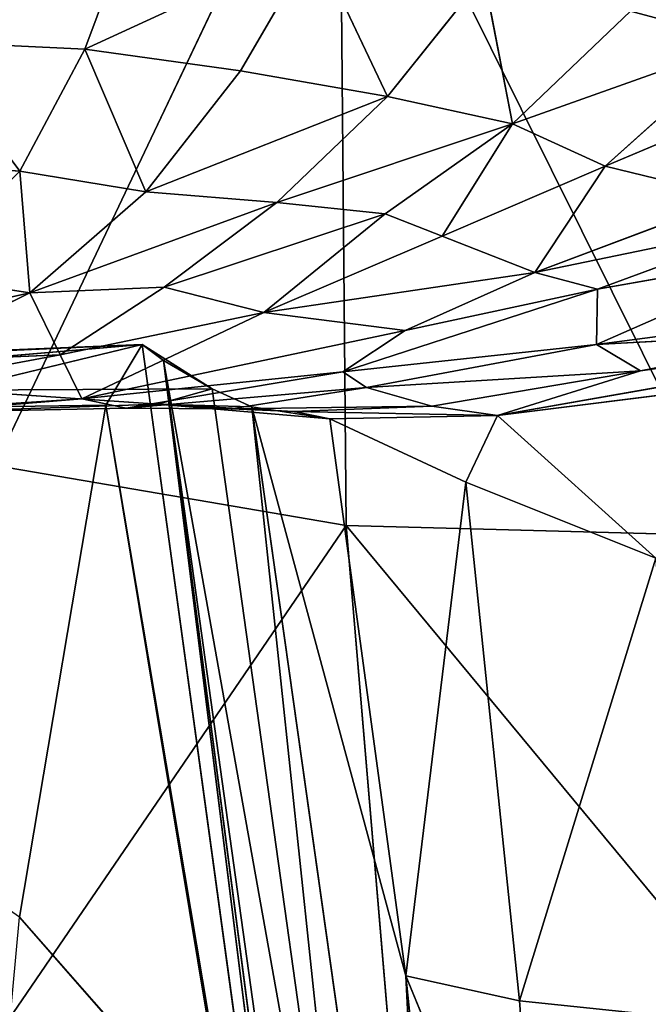
# Model space of a CAD drawing. Units: millimetres. Extents: x -270 to 268, y -278 to 279.
# Drawn here: x -212 to -204, y -256 to -243 of the extents above; entities that cross this region are included whole.
import ezdxf

# ---------------------------------------------------------------- set-up
doc = ezdxf.new("R2010")
doc.units = ezdxf.units.MM
doc.layers.get('0').update_dxf_attribs({"true_color": 0xff5454})

# ---------------------------------------------------------------- blocks, each defined once
blk = doc.blocks.new('Group_2')
at = {"color": 12, "true_color": 0xca0000}
for p, q in [((31.191, 478.315, 0.317), (30.154, 501.25, 0.26)), ((31.191, 478.315, 0.317), (30.216, 489.661, 0.229)), ((30.367, 478.807, 0.251), (30.216, 489.661, 0.229)), ((30.774, 488.493, 0.552), (31.191, 478.315, 0.317)), ((30.453, 479.13, 47.585), (30.097, 484.533, 34.133)), ((31.048, 479.426, 54.188), (30.097, 484.533, 34.133)), ((31.192, 482.975, 56.494), (31.889, 479.838, 67.592)), ((31.889, 479.838, 67.592), (30.956, 481.709, 50.747)), ((30.956, 481.709, 50.747), (31.048, 479.426, 54.188)), ((33.536, 479.972, 95.215), (33.664, 481.722, 97.495)), ((30.453, 479.13, 47.585), (30.271, 481.41, 28.067)), ((30.326, 478.533, 42.553), (30.271, 481.41, 28.067)), ((30.271, 481.41, 28.067), (30.384, 478.105, 25.733)), ((31.889, 479.838, 67.592), (32.129, 481.398, 71.39)), ((32.129, 481.398, 71.39), (33.536, 479.972, 95.215)), ((33.536, 479.972, 95.215), (35.292, 481.282, 127.333)), ((35.292, 481.282, 127.333), (35.188, 479.093, 126.655)), ((30.384, 478.105, 25.733), (30.573, 480.874, 15.064)), ((30.573, 480.874, 15.064), (30.591, 477.369, 13.548)), ((31.191, 478.315, 0.317), (30.573, 480.874, 15.064)), ((28.74, 475.553, 456.583), (21.864, 480.254, 451.467)), ((29.552, 480.305, 455.915), (28.74, 475.553, 456.583)), ((39.337, 475.649, 459.481), (29.552, 480.305, 455.915)), ((20.147, 477.09, 0.447), (23.438, 479.975, 0.37)), ((23.438, 479.975, 0.37), (30.367, 478.807, 0.251)), ((33.536, 479.972, 95.215), (31.889, 479.838, 67.592)), ((33.258, 478.266, 93.044), (33.536, 479.972, 95.215)), ((35.188, 479.093, 126.655), (33.536, 479.972, 95.215)), ((31.889, 479.838, 67.592), (31.048, 479.426, 54.188)), ((31.964, 478.016, 71.738), (31.889, 479.838, 67.592)), ((33.113, 476.492, 95.284), (31.889, 479.838, 67.592)), ((31.889, 479.838, 67.592), (33.258, 478.266, 93.044)), ((31.048, 479.426, 54.188), (30.453, 479.13, 47.585)), ((31.048, 479.426, 54.188), (31.964, 478.016, 71.738)), ((31.624, 476.67, 68.909), (31.048, 479.426, 54.188)), ((30.326, 478.533, 42.553), (30.453, 479.13, 47.585)), ((30.453, 479.13, 47.585), (30.818, 475.598, 65.433)), ((30.453, 479.13, 47.585), (31.381, 474.757, 74.196)), ((30.453, 479.13, 47.585), (31.624, 476.67, 68.909)), ((33.258, 478.266, 93.044), (35.188, 479.093, 126.655)), ((35.188, 479.093, 126.655), (34.894, 476.983, 126.123)), ((35.188, 479.093, 126.655), (36.945, 478.437, 165.852)), ((35.188, 479.093, 126.655), (36.624, 475.98, 165.85)), ((30.367, 478.807, 0.251), (9.194, 475.301, 0.694)), ((30.367, 478.807, 0.251), (20.147, 477.09, 0.447)), ((31.191, 478.315, 0.317), (30.367, 478.807, 0.251)), ((30.32, 477.111, 40.424), (30.326, 478.533, 42.553)), ((30.818, 475.598, 65.433), (30.326, 478.533, 42.553)), ((30.384, 478.105, 25.733), (30.326, 478.533, 42.553)), ((30.326, 478.533, 42.553), (30.607, 475.279, 62.382)), ((31.191, 478.315, 0.317), (9.194, 475.301, 0.694)), ((30.591, 477.369, 13.548), (31.191, 478.315, 0.317)), ((30.972, 478.027, 0.446), (31.191, 478.315, 0.317)), ((33.258, 478.266, 93.044), (33.113, 476.492, 95.284)), ((34.547, 474.996, 126.778), (33.258, 478.266, 93.044)), ((34.894, 476.983, 126.123), (33.258, 478.266, 93.044)), ((30.182, 475.778, 37.659), (30.384, 478.105, 25.733)), ((30.384, 478.105, 25.733), (30.282, 476.263, 39.127)), ((30.384, 478.105, 25.733), (30.32, 477.111, 40.424)), ((30.346, 476.832, 22.44), (30.384, 478.105, 25.733)), ((30.591, 477.369, 13.548), (30.384, 478.105, 25.733)), ((8.903, 475.152, 0.835), (30.972, 478.027, 0.446)), ((9.194, 475.301, 0.694), (30.972, 478.027, 0.446)), ((30.972, 478.027, 0.446), (9.249, 475.001, 1.072)), ((15.51, 475.261, 12.32), (30.972, 478.027, 0.446)), ((30.972, 478.027, 0.446), (30.591, 477.369, 13.548)), ((31.964, 478.016, 71.738), (31.624, 476.67, 68.909)), ((33.113, 476.492, 95.284), (31.964, 478.016, 71.738)), ((31.964, 478.016, 71.738), (32.96, 475.029, 97.564)), ((30.591, 477.369, 13.548), (15.51, 475.261, 12.32)), ((30.346, 476.832, 22.44), (30.591, 477.369, 13.548)), ((30.32, 477.111, 40.424), (30.282, 476.263, 39.127)), ((30.356, 474.394, 58.992), (30.32, 477.111, 40.424)), ((30.607, 475.279, 62.382), (30.32, 477.111, 40.424)), ((34.547, 474.996, 126.778), (34.894, 476.983, 126.123)), ((36.624, 475.98, 165.85), (34.894, 476.983, 126.123)), ((30.346, 476.832, 22.44), (11.721, 474.202, 21.692)), ((15.51, 475.261, 12.32), (30.346, 476.832, 22.44)), ((30.346, 476.832, 22.44), (22.642, 474.746, 37.218)), ((30.182, 475.778, 37.659), (30.346, 476.832, 22.44)), ((31.381, 474.757, 74.196), (31.624, 476.67, 68.909)), ((32.96, 475.029, 97.564), (31.624, 476.67, 68.909)), ((31.624, 476.67, 68.909), (32.166, 473.001, 94.557)), ((32.658, 474.254, 95.516), (31.624, 476.67, 68.909)), ((32.96, 475.029, 97.564), (33.113, 476.492, 95.284)), ((33.113, 476.492, 95.284), (34.547, 474.996, 126.778)), ((34.179, 473.303, 127.491), (33.113, 476.492, 95.284)), ((30.282, 476.263, 39.127), (30.229, 473.505, 66.274)), ((30.356, 474.394, 58.992), (30.282, 476.263, 39.127)), ((36.624, 475.98, 165.85), (34.547, 474.996, 126.778)), ((30.182, 475.778, 37.659), (22.642, 474.746, 37.218)), ((29.328, 473.936, 59.946), (30.182, 475.778, 37.659)), ((30.182, 475.778, 37.659), (30.229, 473.505, 66.274)), ((20.041, 474.819, 452.018), (28.74, 475.553, 456.583)), ((21.647, 469.678, 454.02), (28.74, 475.553, 456.583)), ((28.598, 470.312, 457.034), (39.337, 475.649, 459.481)), ((28.74, 475.553, 456.583), (28.598, 470.312, 457.034)), ((28.74, 475.553, 456.583), (39.337, 475.649, 459.481)), ((30.607, 475.279, 62.382), (30.818, 475.598, 65.433)), ((30.818, 475.598, 65.433), (31.381, 474.757, 74.196)), ((31.19, 472.169, 91.5), (30.818, 475.598, 65.433)), ((30.818, 475.598, 65.433), (31.94, 472.152, 96.665)), ((30.356, 474.394, 58.992), (30.607, 475.279, 62.382)), ((30.607, 475.279, 62.382), (31.19, 472.169, 91.5)), ((30.832, 471.57, 91.744), (30.607, 475.279, 62.382)), ((32.658, 474.254, 95.516), (32.96, 475.029, 97.564)), ((34.179, 473.303, 127.491), (32.96, 475.029, 97.564)), ((34.547, 474.996, 126.778), (34.179, 473.303, 127.491)), ((34.547, 474.996, 126.778), (36.176, 473.691, 165.973)), ((31.381, 474.757, 74.196), (31.94, 472.152, 96.665)), ((32.166, 473.001, 94.557), (31.381, 474.757, 74.196)), ((11.295, 473.573, 31.214), (22.642, 474.746, 37.218)), ((22.642, 474.746, 37.218), (11.721, 474.202, 21.692)), ((22.642, 474.746, 37.218), (18.128, 472.892, 54.011)), ((22.642, 474.746, 37.218), (22.307, 473.21, 57.224)), ((22.642, 474.746, 37.218), (29.328, 473.936, 59.946)), ((30.229, 473.505, 66.274), (30.356, 474.394, 58.992)), ((30.356, 474.394, 58.992), (30.832, 471.57, 91.744)), ((32.166, 473.001, 94.557), (32.658, 474.254, 95.516)), ((32.658, 474.254, 95.516), (33.604, 472.051, 123.057)), ((34.179, 473.303, 127.491), (32.658, 474.254, 95.516)), ((22.307, 473.21, 57.224), (29.328, 473.936, 59.946)), ((29.328, 473.936, 59.946), (28.296, 471.363, 88.94)), ((30.229, 473.505, 66.274), (29.328, 473.936, 59.946)), ((36.176, 473.691, 165.973), (34.179, 473.303, 127.491)), ((28.296, 471.363, 88.94), (30.229, 473.505, 66.274)), ((30.229, 473.505, 66.274), (30.842, 468.623, 123.689)), ((30.229, 473.505, 66.274), (32.002, 463.447, 185.358)), ((30.832, 471.57, 91.744), (30.229, 473.505, 66.274)), ((33.604, 472.051, 123.057), (34.179, 473.303, 127.491)), ((35.7, 471.708, 166.172), (34.179, 473.303, 127.491)), ((34.179, 473.303, 127.491), (35.291, 470.167, 166.4)), ((18.128, 472.892, 54.011), (22.307, 473.21, 57.224)), ((22.307, 473.21, 57.224), (22.075, 471.004, 84.054)), ((28.296, 471.363, 88.94), (22.307, 473.21, 57.224)), ((31.94, 472.152, 96.665), (32.166, 473.001, 94.557)), ((32.849, 469.682, 128.043), (32.166, 473.001, 94.557)), ((33.604, 472.051, 123.057), (32.166, 473.001, 94.557)), ((32.166, 473.001, 94.557), (33.178, 470.309, 127.439)), ((31.19, 472.169, 91.5), (30.832, 471.57, 91.744)), ((31.19, 472.169, 91.5), (31.373, 468.789, 124.499)), ((31.94, 472.152, 96.665), (31.19, 472.169, 91.5)), ((31.19, 472.169, 91.5), (32.435, 469.329, 127.457)), ((31.637, 468.763, 126.468), (31.19, 472.169, 91.5)), ((32.435, 469.329, 127.457), (31.94, 472.152, 96.665)), ((31.94, 472.152, 96.665), (32.849, 469.682, 128.043)), ((33.178, 470.309, 127.439), (33.604, 472.051, 123.057)), ((33.604, 472.051, 123.057), (34.9, 468.983, 166.574)), ((35.291, 470.167, 166.4), (33.604, 472.051, 123.057)), ((31.666, 465.936, 157.143), (30.832, 471.57, 91.744)), ((32.002, 463.447, 185.358), (30.832, 471.57, 91.744)), ((30.832, 471.57, 91.744), (31.373, 468.789, 124.499))]:
    blk.add_line(p, q, dxfattribs=at)
mesh = blk.add_polyface(dxfattribs=at)
corners = [(31.191, 478.315, 0.317), (30.216, 489.661, 0.229), (30.154, 501.25, 0.26)]
mesh.append_faces([[corners[k] for k in face] for face in [(0, 1, 2)]], dxfattribs={"color": 12})
mesh = blk.add_polyface(dxfattribs=at)
corners = [(30.154, 501.25, 0.26), (30.774, 488.493, 0.552), (31.191, 478.315, 0.317)]
mesh.append_faces([[corners[k] for k in face] for face in [(0, 1, 2)]], dxfattribs={"color": 12})
mesh = blk.add_polyface(dxfattribs=at)
corners = [(30.367, 478.807, 0.251), (23.438, 479.975, 0.37), (30.216, 489.661, 0.229)]
mesh.append_faces([[corners[k] for k in face] for face in [(0, 1, 2)]], dxfattribs={"color": 12})
mesh = blk.add_polyface(dxfattribs=at)
corners = [(31.191, 478.315, 0.317), (30.367, 478.807, 0.251), (30.216, 489.661, 0.229)]
mesh.append_faces([[corners[k] for k in face] for face in [(0, 1, 2)]], dxfattribs={"color": 12})
mesh = blk.add_polyface(dxfattribs=at)
corners = [(30.774, 488.493, 0.552), (30.573, 480.874, 15.064), (31.191, 478.315, 0.317), (30.289, 487.439, 15.807)]
mesh.append_faces([[corners[k] for k in face] for face in [(0, 1, 2), (1, 0, 3)]], dxfattribs={"vtx0": -1, "color": 12})
mesh = blk.add_polyface(dxfattribs=at)
corners = [(30.097, 484.533, 34.133), (30.453, 479.13, 47.585), (30.271, 481.41, 28.067)]
mesh.append_faces([[corners[k] for k in face] for face in [(0, 1, 2)]], dxfattribs={"color": 12})
mesh = blk.add_polyface(dxfattribs=at)
corners = [(30.097, 484.533, 34.133), (30.956, 481.709, 50.747), (31.048, 479.426, 54.188)]
mesh.append_faces([[corners[k] for k in face] for face in [(0, 1, 2)]], dxfattribs={"color": 12})
mesh = blk.add_polyface(dxfattribs=at)
corners = [(30.097, 484.533, 34.133), (31.048, 479.426, 54.188), (30.453, 479.13, 47.585)]
mesh.append_faces([[corners[k] for k in face] for face in [(0, 1, 2)]], dxfattribs={"color": 12})
mesh = blk.add_polyface(dxfattribs=at)
corners = [(31.192, 482.975, 56.494), (31.889, 479.838, 67.592), (30.956, 481.709, 50.747)]
mesh.append_faces([[corners[k] for k in face] for face in [(0, 1, 2)]], dxfattribs={"color": 12})
mesh = blk.add_polyface(dxfattribs=at)
corners = [(31.192, 482.975, 56.494), (32.129, 481.398, 71.39), (31.889, 479.838, 67.592)]
mesh.append_faces([[corners[k] for k in face] for face in [(0, 1, 2)]], dxfattribs={"color": 12})
mesh = blk.add_polyface(dxfattribs=at)
corners = [(30.956, 481.709, 50.747), (31.889, 479.838, 67.592), (31.048, 479.426, 54.188)]
mesh.append_faces([[corners[k] for k in face] for face in [(0, 1, 2)]], dxfattribs={"color": 12})
mesh = blk.add_polyface(dxfattribs=at)
corners = [(33.664, 481.722, 97.495), (33.536, 479.972, 95.215), (32.129, 481.398, 71.39)]
mesh.append_faces([[corners[k] for k in face] for face in [(0, 1, 2)]], dxfattribs={"color": 12})
mesh = blk.add_polyface(dxfattribs=at)
corners = [(33.664, 481.722, 97.495), (35.292, 481.282, 127.333), (33.536, 479.972, 95.215)]
mesh.append_faces([[corners[k] for k in face] for face in [(0, 1, 2)]], dxfattribs={"color": 12})
mesh = blk.add_polyface(dxfattribs=at)
corners = [(37.147, 481.084, 415.108), (39.329, 479.451, 414.398), (35.561, 481.706, 409.279)]
mesh.append_faces([[corners[k] for k in face] for face in [(0, 1, 2)]], dxfattribs={"color": 12})
mesh = blk.add_polyface(dxfattribs=at)
corners = [(39.329, 479.451, 414.398), (37.667, 480.245, 408.646), (35.561, 481.706, 409.279)]
mesh.append_faces([[corners[k] for k in face] for face in [(0, 1, 2)]], dxfattribs={"color": 12})
mesh = blk.add_polyface(dxfattribs=at)
corners = [(30.271, 481.41, 28.067), (30.453, 479.13, 47.585), (30.326, 478.533, 42.553)]
mesh.append_faces([[corners[k] for k in face] for face in [(0, 1, 2)]], dxfattribs={"color": 12})
mesh = blk.add_polyface(dxfattribs=at)
corners = [(30.271, 481.41, 28.067), (30.384, 478.105, 25.733), (30.573, 480.874, 15.064)]
mesh.append_faces([[corners[k] for k in face] for face in [(0, 1, 2)]], dxfattribs={"color": 12})
mesh = blk.add_polyface(dxfattribs=at)
corners = [(30.271, 481.41, 28.067), (30.326, 478.533, 42.553), (30.384, 478.105, 25.733)]
mesh.append_faces([[corners[k] for k in face] for face in [(0, 1, 2)]], dxfattribs={"color": 12})
mesh = blk.add_polyface(dxfattribs=at)
corners = [(32.129, 481.398, 71.39), (33.536, 479.972, 95.215), (31.889, 479.838, 67.592)]
mesh.append_faces([[corners[k] for k in face] for face in [(0, 1, 2)]], dxfattribs={"color": 12})
mesh = blk.add_polyface(dxfattribs=at)
corners = [(35.292, 481.282, 127.333), (35.188, 479.093, 126.655), (33.536, 479.972, 95.215)]
mesh.append_faces([[corners[k] for k in face] for face in [(0, 1, 2)]], dxfattribs={"color": 12})
mesh = blk.add_polyface(dxfattribs=at)
corners = [(35.292, 481.282, 127.333), (36.945, 478.437, 165.852), (35.188, 479.093, 126.655)]
mesh.append_faces([[corners[k] for k in face] for face in [(0, 1, 2)]], dxfattribs={"color": 12})
mesh = blk.add_polyface(dxfattribs=at)
corners = [(35.292, 481.282, 127.333), (37.043, 480.924, 166.028), (36.945, 478.437, 165.852)]
mesh.append_faces([[corners[k] for k in face] for face in [(0, 1, 2)]], dxfattribs={"color": 12})
mesh = blk.add_polyface(dxfattribs=at)
corners = [(30.573, 480.874, 15.064), (30.384, 478.105, 25.733), (30.591, 477.369, 13.548)]
mesh.append_faces([[corners[k] for k in face] for face in [(0, 1, 2)]], dxfattribs={"color": 12})
mesh = blk.add_polyface(dxfattribs=at)
corners = [(30.573, 480.874, 15.064), (30.591, 477.369, 13.548), (31.191, 478.315, 0.317)]
mesh.append_faces([[corners[k] for k in face] for face in [(0, 1, 2)]], dxfattribs={"color": 12})
mesh = blk.add_polyface(dxfattribs=at)
corners = [(23.438, 479.975, 0.37), (20.147, 477.09, 0.447), (16.896, 480.578, 0.538)]
mesh.append_faces([[corners[k] for k in face] for face in [(0, 1, 2)]], dxfattribs={"color": 12})
mesh = blk.add_polyface(dxfattribs=at)
corners = [(28.74, 475.553, 456.583), (21.864, 480.254, 451.467), (20.041, 474.819, 452.018)]
mesh.append_faces([[corners[k] for k in face] for face in [(0, 1, 2)]], dxfattribs={"color": 12})
mesh = blk.add_polyface(dxfattribs=at)
corners = [(29.552, 480.305, 455.915), (21.864, 480.254, 451.467), (28.74, 475.553, 456.583)]
mesh.append_faces([[corners[k] for k in face] for face in [(0, 1, 2)]], dxfattribs={"color": 12})
mesh = blk.add_polyface(dxfattribs=at)
corners = [(39.337, 475.649, 459.481), (29.552, 480.305, 455.915), (28.74, 475.553, 456.583)]
mesh.append_faces([[corners[k] for k in face] for face in [(0, 1, 2)]], dxfattribs={"color": 12})
mesh = blk.add_polyface(dxfattribs=at)
corners = [(40.014, 480.292, 458.823), (29.552, 480.305, 455.915), (39.337, 475.649, 459.481)]
mesh.append_faces([[corners[k] for k in face] for face in [(0, 1, 2)]], dxfattribs={"color": 12})
mesh = blk.add_polyface(dxfattribs=at)
corners = [(30.367, 478.807, 0.251), (20.147, 477.09, 0.447), (23.438, 479.975, 0.37)]
mesh.append_faces([[corners[k] for k in face] for face in [(0, 1, 2)]], dxfattribs={"color": 12})
mesh = blk.add_polyface(dxfattribs=at)
corners = [(33.536, 479.972, 95.215), (33.258, 478.266, 93.044), (31.889, 479.838, 67.592)]
mesh.append_faces([[corners[k] for k in face] for face in [(0, 1, 2)]], dxfattribs={"color": 12})
mesh = blk.add_polyface(dxfattribs=at)
corners = [(33.536, 479.972, 95.215), (35.188, 479.093, 126.655), (33.258, 478.266, 93.044)]
mesh.append_faces([[corners[k] for k in face] for face in [(0, 1, 2)]], dxfattribs={"color": 12})
mesh = blk.add_polyface(dxfattribs=at)
corners = [(31.889, 479.838, 67.592), (31.964, 478.016, 71.738), (31.048, 479.426, 54.188)]
mesh.append_faces([[corners[k] for k in face] for face in [(0, 1, 2)]], dxfattribs={"color": 12})
mesh = blk.add_polyface(dxfattribs=at)
corners = [(31.889, 479.838, 67.592), (33.113, 476.492, 95.284), (31.964, 478.016, 71.738)]
mesh.append_faces([[corners[k] for k in face] for face in [(0, 1, 2)]], dxfattribs={"color": 12})
mesh = blk.add_polyface(dxfattribs=at)
corners = [(31.889, 479.838, 67.592), (33.258, 478.266, 93.044), (33.113, 476.492, 95.284)]
mesh.append_faces([[corners[k] for k in face] for face in [(0, 1, 2)]], dxfattribs={"color": 12})
mesh = blk.add_polyface(dxfattribs=at)
corners = [(31.048, 479.426, 54.188), (31.624, 476.67, 68.909), (30.453, 479.13, 47.585)]
mesh.append_faces([[corners[k] for k in face] for face in [(0, 1, 2)]], dxfattribs={"color": 12})
mesh = blk.add_polyface(dxfattribs=at)
corners = [(31.048, 479.426, 54.188), (31.964, 478.016, 71.738), (31.624, 476.67, 68.909)]
mesh.append_faces([[corners[k] for k in face] for face in [(0, 1, 2)]], dxfattribs={"color": 12})
mesh = blk.add_polyface(dxfattribs=at)
corners = [(30.453, 479.13, 47.585), (30.818, 475.598, 65.433), (30.326, 478.533, 42.553)]
mesh.append_faces([[corners[k] for k in face] for face in [(0, 1, 2)]], dxfattribs={"color": 12})
mesh = blk.add_polyface(dxfattribs=at)
corners = [(30.453, 479.13, 47.585), (31.381, 474.757, 74.196), (30.818, 475.598, 65.433)]
mesh.append_faces([[corners[k] for k in face] for face in [(0, 1, 2)]], dxfattribs={"color": 12})
mesh = blk.add_polyface(dxfattribs=at)
corners = [(30.453, 479.13, 47.585), (31.624, 476.67, 68.909), (31.381, 474.757, 74.196)]
mesh.append_faces([[corners[k] for k in face] for face in [(0, 1, 2)]], dxfattribs={"color": 12})
mesh = blk.add_polyface(dxfattribs=at)
corners = [(35.188, 479.093, 126.655), (34.894, 476.983, 126.123), (33.258, 478.266, 93.044)]
mesh.append_faces([[corners[k] for k in face] for face in [(0, 1, 2)]], dxfattribs={"color": 12})
mesh = blk.add_polyface(dxfattribs=at)
corners = [(35.188, 479.093, 126.655), (36.624, 475.98, 165.85), (34.894, 476.983, 126.123)]
mesh.append_faces([[corners[k] for k in face] for face in [(0, 1, 2)]], dxfattribs={"color": 12})
mesh = blk.add_polyface(dxfattribs=at)
corners = [(35.188, 479.093, 126.655), (36.945, 478.437, 165.852), (36.624, 475.98, 165.85)]
mesh.append_faces([[corners[k] for k in face] for face in [(0, 1, 2)]], dxfattribs={"color": 12})
mesh = blk.add_polyface(dxfattribs=at)
corners = [(30.367, 478.807, 0.251), (9.194, 475.301, 0.694), (20.147, 477.09, 0.447)]
mesh.append_faces([[corners[k] for k in face] for face in [(0, 1, 2)]], dxfattribs={"color": 12})
mesh = blk.add_polyface(dxfattribs=at)
corners = [(31.191, 478.315, 0.317), (9.194, 475.301, 0.694), (30.367, 478.807, 0.251)]
mesh.append_faces([[corners[k] for k in face] for face in [(0, 1, 2)]], dxfattribs={"color": 12})
mesh = blk.add_polyface(dxfattribs=at)
corners = [(30.326, 478.533, 42.553), (30.32, 477.111, 40.424), (30.384, 478.105, 25.733)]
mesh.append_faces([[corners[k] for k in face] for face in [(0, 1, 2)]], dxfattribs={"color": 12})
mesh = blk.add_polyface(dxfattribs=at)
corners = [(30.326, 478.533, 42.553), (30.607, 475.279, 62.382), (30.32, 477.111, 40.424)]
mesh.append_faces([[corners[k] for k in face] for face in [(0, 1, 2)]], dxfattribs={"color": 12})
mesh = blk.add_polyface(dxfattribs=at)
corners = [(30.326, 478.533, 42.553), (30.818, 475.598, 65.433), (30.607, 475.279, 62.382)]
mesh.append_faces([[corners[k] for k in face] for face in [(0, 1, 2)]], dxfattribs={"color": 12})
mesh = blk.add_polyface(dxfattribs=at)
corners = [(31.191, 478.315, 0.317), (30.972, 478.027, 0.446), (9.194, 475.301, 0.694)]
mesh.append_faces([[corners[k] for k in face] for face in [(0, 1, 2)]], dxfattribs={"color": 12})
mesh = blk.add_polyface(dxfattribs=at)
corners = [(31.191, 478.315, 0.317), (30.591, 477.369, 13.548), (30.972, 478.027, 0.446)]
mesh.append_faces([[corners[k] for k in face] for face in [(0, 1, 2)]], dxfattribs={"color": 12})
mesh = blk.add_polyface(dxfattribs=at)
corners = [(33.258, 478.266, 93.044), (34.547, 474.996, 126.778), (33.113, 476.492, 95.284)]
mesh.append_faces([[corners[k] for k in face] for face in [(0, 1, 2)]], dxfattribs={"color": 12})
mesh = blk.add_polyface(dxfattribs=at)
corners = [(33.258, 478.266, 93.044), (34.894, 476.983, 126.123), (34.547, 474.996, 126.778)]
mesh.append_faces([[corners[k] for k in face] for face in [(0, 1, 2)]], dxfattribs={"color": 12})
mesh = blk.add_polyface(dxfattribs=at)
corners = [(30.384, 478.105, 25.733), (30.182, 475.778, 37.659), (30.346, 476.832, 22.44)]
mesh.append_faces([[corners[k] for k in face] for face in [(0, 1, 2)]], dxfattribs={"color": 12})
mesh = blk.add_polyface(dxfattribs=at)
corners = [(30.182, 475.778, 37.659), (30.282, 476.263, 39.127), (30.229, 473.505, 66.274), (30.384, 478.105, 25.733)]
mesh.append_faces([[corners[k] for k in face] for face in [(0, 1, 2), (1, 0, 3)]], dxfattribs={"vtx0": -1, "color": 12})
mesh = blk.add_polyface(dxfattribs=at)
corners = [(30.384, 478.105, 25.733), (30.32, 477.111, 40.424), (30.282, 476.263, 39.127)]
mesh.append_faces([[corners[k] for k in face] for face in [(0, 1, 2)]], dxfattribs={"color": 12})
mesh = blk.add_polyface(dxfattribs=at)
corners = [(30.384, 478.105, 25.733), (30.346, 476.832, 22.44), (30.591, 477.369, 13.548)]
mesh.append_faces([[corners[k] for k in face] for face in [(0, 1, 2)]], dxfattribs={"color": 12})
mesh = blk.add_polyface(dxfattribs=at)
corners = [(9.249, 475.001, 1.072), (8.903, 475.152, 0.835), (30.972, 478.027, 0.446)]
mesh.append_faces([[corners[k] for k in face] for face in [(0, 1, 2)]], dxfattribs={"color": 12})
mesh = blk.add_polyface(dxfattribs=at)
corners = [(8.903, 475.152, 0.835), (9.194, 475.301, 0.694), (30.972, 478.027, 0.446)]
mesh.append_faces([[corners[k] for k in face] for face in [(0, 1, 2)]], dxfattribs={"color": 12})
mesh = blk.add_polyface(dxfattribs=at)
corners = [(15.51, 475.261, 12.32), (9.249, 475.001, 1.072), (30.972, 478.027, 0.446)]
mesh.append_faces([[corners[k] for k in face] for face in [(0, 1, 2)]], dxfattribs={"color": 12})
mesh = blk.add_polyface(dxfattribs=at)
corners = [(30.591, 477.369, 13.548), (15.51, 475.261, 12.32), (30.972, 478.027, 0.446)]
mesh.append_faces([[corners[k] for k in face] for face in [(0, 1, 2)]], dxfattribs={"color": 12})
mesh = blk.add_polyface(dxfattribs=at)
corners = [(31.964, 478.016, 71.738), (32.96, 475.029, 97.564), (31.624, 476.67, 68.909)]
mesh.append_faces([[corners[k] for k in face] for face in [(0, 1, 2)]], dxfattribs={"color": 12})
mesh = blk.add_polyface(dxfattribs=at)
corners = [(31.964, 478.016, 71.738), (33.113, 476.492, 95.284), (32.96, 475.029, 97.564)]
mesh.append_faces([[corners[k] for k in face] for face in [(0, 1, 2)]], dxfattribs={"color": 12})
mesh = blk.add_polyface(dxfattribs=at)
corners = [(30.346, 476.832, 22.44), (15.51, 475.261, 12.32), (30.591, 477.369, 13.548)]
mesh.append_faces([[corners[k] for k in face] for face in [(0, 1, 2)]], dxfattribs={"color": 12})
mesh = blk.add_polyface(dxfattribs=at)
corners = [(30.32, 477.111, 40.424), (30.356, 474.394, 58.992), (30.282, 476.263, 39.127)]
mesh.append_faces([[corners[k] for k in face] for face in [(0, 1, 2)]], dxfattribs={"color": 12})
mesh = blk.add_polyface(dxfattribs=at)
corners = [(30.32, 477.111, 40.424), (30.607, 475.279, 62.382), (30.356, 474.394, 58.992)]
mesh.append_faces([[corners[k] for k in face] for face in [(0, 1, 2)]], dxfattribs={"color": 12})
mesh = blk.add_polyface(dxfattribs=at)
corners = [(34.894, 476.983, 126.123), (36.624, 475.98, 165.85), (34.547, 474.996, 126.778)]
mesh.append_faces([[corners[k] for k in face] for face in [(0, 1, 2)]], dxfattribs={"color": 12})
mesh = blk.add_polyface(dxfattribs=at)
corners = [(22.642, 474.746, 37.218), (11.721, 474.202, 21.692), (30.346, 476.832, 22.44)]
mesh.append_faces([[corners[k] for k in face] for face in [(0, 1, 2)]], dxfattribs={"color": 12})
mesh = blk.add_polyface(dxfattribs=at)
corners = [(30.346, 476.832, 22.44), (11.721, 474.202, 21.692), (15.51, 475.261, 12.32)]
mesh.append_faces([[corners[k] for k in face] for face in [(0, 1, 2)]], dxfattribs={"color": 12})
mesh = blk.add_polyface(dxfattribs=at)
corners = [(30.182, 475.778, 37.659), (22.642, 474.746, 37.218), (30.346, 476.832, 22.44)]
mesh.append_faces([[corners[k] for k in face] for face in [(0, 1, 2)]], dxfattribs={"color": 12})
mesh = blk.add_polyface(dxfattribs=at)
corners = [(31.624, 476.67, 68.909), (32.166, 473.001, 94.557), (31.381, 474.757, 74.196)]
mesh.append_faces([[corners[k] for k in face] for face in [(0, 1, 2)]], dxfattribs={"color": 12})
mesh = blk.add_polyface(dxfattribs=at)
corners = [(31.624, 476.67, 68.909), (32.96, 475.029, 97.564), (32.658, 474.254, 95.516)]
mesh.append_faces([[corners[k] for k in face] for face in [(0, 1, 2)]], dxfattribs={"color": 12})
mesh = blk.add_polyface(dxfattribs=at)
corners = [(31.624, 476.67, 68.909), (32.658, 474.254, 95.516), (32.166, 473.001, 94.557)]
mesh.append_faces([[corners[k] for k in face] for face in [(0, 1, 2)]], dxfattribs={"color": 12})
mesh = blk.add_polyface(dxfattribs=at)
corners = [(33.113, 476.492, 95.284), (34.179, 473.303, 127.491), (32.96, 475.029, 97.564)]
mesh.append_faces([[corners[k] for k in face] for face in [(0, 1, 2)]], dxfattribs={"color": 12})
mesh = blk.add_polyface(dxfattribs=at)
corners = [(33.113, 476.492, 95.284), (34.547, 474.996, 126.778), (34.179, 473.303, 127.491)]
mesh.append_faces([[corners[k] for k in face] for face in [(0, 1, 2)]], dxfattribs={"color": 12})
mesh = blk.add_polyface(dxfattribs=at)
corners = [(30.282, 476.263, 39.127), (30.356, 474.394, 58.992), (30.229, 473.505, 66.274)]
mesh.append_faces([[corners[k] for k in face] for face in [(0, 1, 2)]], dxfattribs={"color": 12})
mesh = blk.add_polyface(dxfattribs=at)
corners = [(36.624, 475.98, 165.85), (36.176, 473.691, 165.973), (34.547, 474.996, 126.778)]
mesh.append_faces([[corners[k] for k in face] for face in [(0, 1, 2)]], dxfattribs={"color": 12})
mesh = blk.add_polyface(dxfattribs=at)
corners = [(29.328, 473.936, 59.946), (22.642, 474.746, 37.218), (30.182, 475.778, 37.659)]
mesh.append_faces([[corners[k] for k in face] for face in [(0, 1, 2)]], dxfattribs={"color": 12})
mesh = blk.add_polyface(dxfattribs=at)
corners = [(30.229, 473.505, 66.274), (29.328, 473.936, 59.946), (30.182, 475.778, 37.659)]
mesh.append_faces([[corners[k] for k in face] for face in [(0, 1, 2)]], dxfattribs={"color": 12})
mesh = blk.add_polyface(dxfattribs=at)
corners = [(28.74, 475.553, 456.583), (20.041, 474.819, 452.018), (21.647, 469.678, 454.02)]
mesh.append_faces([[corners[k] for k in face] for face in [(0, 1, 2)]], dxfattribs={"color": 12})
mesh = blk.add_polyface(dxfattribs=at)
corners = [(28.74, 475.553, 456.583), (21.647, 469.678, 454.02), (28.598, 470.312, 457.034)]
mesh.append_faces([[corners[k] for k in face] for face in [(0, 1, 2)]], dxfattribs={"color": 12})
mesh = blk.add_polyface(dxfattribs=at)
corners = [(39.337, 475.649, 459.481), (28.74, 475.553, 456.583), (28.598, 470.312, 457.034)]
mesh.append_faces([[corners[k] for k in face] for face in [(0, 1, 2)]], dxfattribs={"color": 12})
mesh = blk.add_polyface(dxfattribs=at)
corners = [(39.337, 475.649, 459.481), (28.598, 470.312, 457.034), (38.997, 470.311, 459.589)]
mesh.append_faces([[corners[k] for k in face] for face in [(0, 1, 2)]], dxfattribs={"color": 12})
mesh = blk.add_polyface(dxfattribs=at)
corners = [(30.818, 475.598, 65.433), (31.19, 472.169, 91.5), (30.607, 475.279, 62.382)]
mesh.append_faces([[corners[k] for k in face] for face in [(0, 1, 2)]], dxfattribs={"color": 12})
mesh = blk.add_polyface(dxfattribs=at)
corners = [(31.94, 472.152, 96.665), (30.818, 475.598, 65.433), (31.381, 474.757, 74.196)]
mesh.append_faces([[corners[k] for k in face] for face in [(0, 1, 2)]], dxfattribs={"color": 12})
mesh = blk.add_polyface(dxfattribs=at)
corners = [(31.94, 472.152, 96.665), (31.19, 472.169, 91.5), (30.818, 475.598, 65.433)]
mesh.append_faces([[corners[k] for k in face] for face in [(0, 1, 2)]], dxfattribs={"color": 12})
mesh = blk.add_polyface(dxfattribs=at)
corners = [(30.607, 475.279, 62.382), (30.832, 471.57, 91.744), (30.356, 474.394, 58.992)]
mesh.append_faces([[corners[k] for k in face] for face in [(0, 1, 2)]], dxfattribs={"color": 12})
mesh = blk.add_polyface(dxfattribs=at)
corners = [(30.607, 475.279, 62.382), (31.19, 472.169, 91.5), (30.832, 471.57, 91.744)]
mesh.append_faces([[corners[k] for k in face] for face in [(0, 1, 2)]], dxfattribs={"color": 12})
mesh = blk.add_polyface(dxfattribs=at)
corners = [(32.96, 475.029, 97.564), (34.179, 473.303, 127.491), (32.658, 474.254, 95.516)]
mesh.append_faces([[corners[k] for k in face] for face in [(0, 1, 2)]], dxfattribs={"color": 12})
mesh = blk.add_polyface(dxfattribs=at)
corners = [(34.547, 474.996, 126.778), (36.176, 473.691, 165.973), (34.179, 473.303, 127.491)]
mesh.append_faces([[corners[k] for k in face] for face in [(0, 1, 2)]], dxfattribs={"color": 12})
mesh = blk.add_polyface(dxfattribs=at)
corners = [(31.381, 474.757, 74.196), (32.166, 473.001, 94.557), (31.94, 472.152, 96.665)]
mesh.append_faces([[corners[k] for k in face] for face in [(0, 1, 2)]], dxfattribs={"color": 12})
mesh = blk.add_polyface(dxfattribs=at)
corners = [(22.642, 474.746, 37.218), (11.295, 473.573, 31.214), (11.721, 474.202, 21.692)]
mesh.append_faces([[corners[k] for k in face] for face in [(0, 1, 2)]], dxfattribs={"color": 12})
mesh = blk.add_polyface(dxfattribs=at)
corners = [(18.128, 472.892, 54.011), (11.295, 473.573, 31.214), (22.642, 474.746, 37.218)]
mesh.append_faces([[corners[k] for k in face] for face in [(0, 1, 2)]], dxfattribs={"color": 12})
mesh = blk.add_polyface(dxfattribs=at)
corners = [(22.307, 473.21, 57.224), (18.128, 472.892, 54.011), (22.642, 474.746, 37.218)]
mesh.append_faces([[corners[k] for k in face] for face in [(0, 1, 2)]], dxfattribs={"color": 12})
mesh = blk.add_polyface(dxfattribs=at)
corners = [(29.328, 473.936, 59.946), (22.307, 473.21, 57.224), (22.642, 474.746, 37.218)]
mesh.append_faces([[corners[k] for k in face] for face in [(0, 1, 2)]], dxfattribs={"color": 12})
mesh = blk.add_polyface(dxfattribs=at)
corners = [(30.356, 474.394, 58.992), (30.832, 471.57, 91.744), (30.229, 473.505, 66.274)]
mesh.append_faces([[corners[k] for k in face] for face in [(0, 1, 2)]], dxfattribs={"color": 12})
mesh = blk.add_polyface(dxfattribs=at)
corners = [(32.658, 474.254, 95.516), (33.604, 472.051, 123.057), (32.166, 473.001, 94.557)]
mesh.append_faces([[corners[k] for k in face] for face in [(0, 1, 2)]], dxfattribs={"color": 12})
mesh = blk.add_polyface(dxfattribs=at)
corners = [(32.658, 474.254, 95.516), (34.179, 473.303, 127.491), (33.604, 472.051, 123.057)]
mesh.append_faces([[corners[k] for k in face] for face in [(0, 1, 2)]], dxfattribs={"color": 12})
mesh = blk.add_polyface(dxfattribs=at)
corners = [(28.296, 471.363, 88.94), (22.307, 473.21, 57.224), (29.328, 473.936, 59.946)]
mesh.append_faces([[corners[k] for k in face] for face in [(0, 1, 2)]], dxfattribs={"color": 12})
mesh = blk.add_polyface(dxfattribs=at)
corners = [(28.296, 471.363, 88.94), (29.328, 473.936, 59.946), (30.229, 473.505, 66.274)]
mesh.append_faces([[corners[k] for k in face] for face in [(0, 1, 2)]], dxfattribs={"color": 12})
mesh = blk.add_polyface(dxfattribs=at)
corners = [(36.176, 473.691, 165.973), (35.7, 471.708, 166.172), (34.179, 473.303, 127.491)]
mesh.append_faces([[corners[k] for k in face] for face in [(0, 1, 2)]], dxfattribs={"color": 12})
mesh = blk.add_polyface(dxfattribs=at)
corners = [(30.842, 468.623, 123.689), (28.296, 471.363, 88.94), (30.229, 473.505, 66.274)]
mesh.append_faces([[corners[k] for k in face] for face in [(0, 1, 2)]], dxfattribs={"color": 12})
mesh = blk.add_polyface(dxfattribs=at)
corners = [(32.002, 463.447, 185.358), (30.842, 468.623, 123.689), (30.229, 473.505, 66.274)]
mesh.append_faces([[corners[k] for k in face] for face in [(0, 1, 2)]], dxfattribs={"color": 12})
mesh = blk.add_polyface(dxfattribs=at)
corners = [(32.002, 463.447, 185.358), (30.229, 473.505, 66.274), (30.832, 471.57, 91.744)]
mesh.append_faces([[corners[k] for k in face] for face in [(0, 1, 2)]], dxfattribs={"color": 12})
mesh = blk.add_polyface(dxfattribs=at)
corners = [(34.179, 473.303, 127.491), (35.291, 470.167, 166.4), (33.604, 472.051, 123.057)]
mesh.append_faces([[corners[k] for k in face] for face in [(0, 1, 2)]], dxfattribs={"color": 12})
mesh = blk.add_polyface(dxfattribs=at)
corners = [(34.179, 473.303, 127.491), (35.7, 471.708, 166.172), (35.291, 470.167, 166.4)]
mesh.append_faces([[corners[k] for k in face] for face in [(0, 1, 2)]], dxfattribs={"color": 12})
mesh = blk.add_polyface(dxfattribs=at)
corners = [(22.075, 471.004, 84.054), (18.128, 472.892, 54.011), (22.307, 473.21, 57.224)]
mesh.append_faces([[corners[k] for k in face] for face in [(0, 1, 2)]], dxfattribs={"color": 12})
mesh = blk.add_polyface(dxfattribs=at)
corners = [(28.296, 471.363, 88.94), (22.075, 471.004, 84.054), (22.307, 473.21, 57.224)]
mesh.append_faces([[corners[k] for k in face] for face in [(0, 1, 2)]], dxfattribs={"color": 12})
mesh = blk.add_polyface(dxfattribs=at)
corners = [(32.166, 473.001, 94.557), (32.849, 469.682, 128.043), (31.94, 472.152, 96.665)]
mesh.append_faces([[corners[k] for k in face] for face in [(0, 1, 2)]], dxfattribs={"color": 12})
mesh = blk.add_polyface(dxfattribs=at)
corners = [(32.166, 473.001, 94.557), (33.604, 472.051, 123.057), (33.178, 470.309, 127.439)]
mesh.append_faces([[corners[k] for k in face] for face in [(0, 1, 2)]], dxfattribs={"color": 12})
mesh = blk.add_polyface(dxfattribs=at)
corners = [(32.166, 473.001, 94.557), (33.178, 470.309, 127.439), (32.849, 469.682, 128.043)]
mesh.append_faces([[corners[k] for k in face] for face in [(0, 1, 2)]], dxfattribs={"color": 12})
mesh = blk.add_polyface(dxfattribs=at)
corners = [(31.19, 472.169, 91.5), (31.373, 468.789, 124.499), (30.832, 471.57, 91.744)]
mesh.append_faces([[corners[k] for k in face] for face in [(0, 1, 2)]], dxfattribs={"color": 12})
mesh = blk.add_polyface(dxfattribs=at)
corners = [(32.435, 469.329, 127.457), (31.19, 472.169, 91.5), (31.94, 472.152, 96.665)]
mesh.append_faces([[corners[k] for k in face] for face in [(0, 1, 2)]], dxfattribs={"color": 12})
mesh = blk.add_polyface(dxfattribs=at)
corners = [(31.637, 468.763, 126.468), (31.373, 468.789, 124.499), (31.19, 472.169, 91.5)]
mesh.append_faces([[corners[k] for k in face] for face in [(0, 1, 2)]], dxfattribs={"color": 12})
mesh = blk.add_polyface(dxfattribs=at)
corners = [(32.435, 469.329, 127.457), (31.637, 468.763, 126.468), (31.19, 472.169, 91.5)]
mesh.append_faces([[corners[k] for k in face] for face in [(0, 1, 2)]], dxfattribs={"color": 12})
mesh = blk.add_polyface(dxfattribs=at)
corners = [(31.94, 472.152, 96.665), (32.849, 469.682, 128.043), (32.435, 469.329, 127.457)]
mesh.append_faces([[corners[k] for k in face] for face in [(0, 1, 2)]], dxfattribs={"color": 12})
mesh = blk.add_polyface(dxfattribs=at)
corners = [(33.604, 472.051, 123.057), (34.9, 468.983, 166.574), (33.178, 470.309, 127.439)]
mesh.append_faces([[corners[k] for k in face] for face in [(0, 1, 2)]], dxfattribs={"color": 12})
mesh = blk.add_polyface(dxfattribs=at)
corners = [(33.604, 472.051, 123.057), (35.291, 470.167, 166.4), (34.9, 468.983, 166.574)]
mesh.append_faces([[corners[k] for k in face] for face in [(0, 1, 2)]], dxfattribs={"color": 12})
mesh = blk.add_polyface(dxfattribs=at)
corners = [(35.7, 471.708, 166.172), (36.999, 468.713, 210.43), (35.291, 470.167, 166.4)]
mesh.append_faces([[corners[k] for k in face] for face in [(0, 1, 2)]], dxfattribs={"color": 12})
mesh = blk.add_polyface(dxfattribs=at)
corners = [(30.832, 471.57, 91.744), (31.666, 465.936, 157.143), (32.002, 463.447, 185.358)]
mesh.append_faces([[corners[k] for k in face] for face in [(0, 1, 2)]], dxfattribs={"color": 12})
mesh = blk.add_polyface(dxfattribs=at)
corners = [(31.666, 465.936, 157.143), (30.832, 471.57, 91.744), (31.373, 468.789, 124.499)]
mesh.append_faces([[corners[k] for k in face] for face in [(0, 1, 2)]], dxfattribs={"color": 12})

msp = doc.modelspace()

# ---------------------------------------------------------------- block references
at = {"rotation": 90.00000000000004}
msp.add_blockref('Group_2', (267.641, -278.101, -1.39), dxfattribs=at)

doc.saveas('drawing.dxf')
